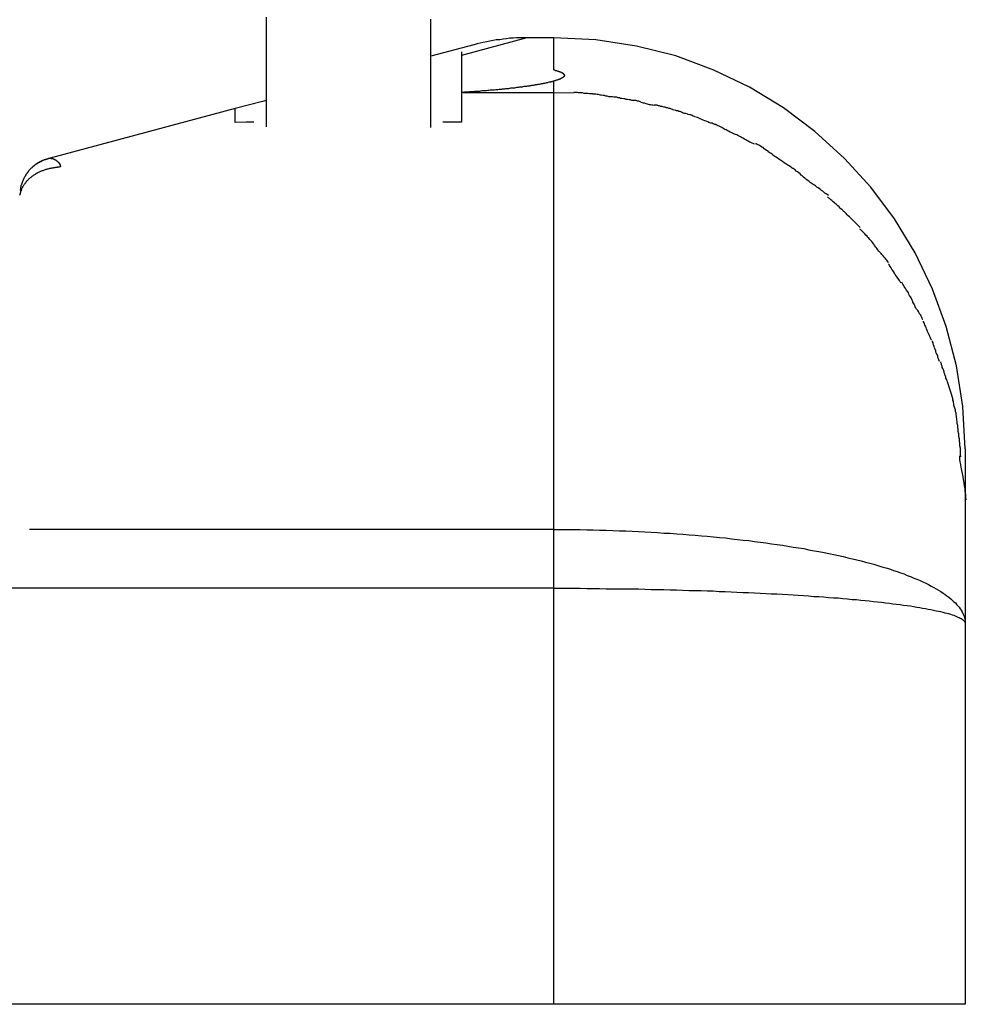
# Model space of a CAD drawing. Extents: x -32.4 to 32.4, y -25.8 to 25.8.
# Drawn here: x 6.8 to 7.2, y -11.7 to -11.2 of the extents above; entities that cross this region are included whole.
import ezdxf

# ---------------------------------------------------------------- set-up
doc = ezdxf.new("R2010")
doc.units = 0
doc.layers.get('0').update_dxf_attribs({"linetype": 'CONTINUOUS'})

msp = doc.modelspace()

# ---------------------------------------------------------------- linework, layer by layer
at = {"color": 0}
for points in [[(6.8845, -11.1947), (6.8845, -11.1969), (6.8845, -11.199), (6.8845, -11.2011), (6.8845, -11.2032), (6.8845, -11.2053), (6.8845, -11.2074), (6.8845, -11.2095), (6.8845, -11.2116), (6.8845, -11.2136), (6.8845, -11.2157), (6.8845, -11.2177), (6.8845, -11.2197), (6.8845, -11.2216), (6.8845, -11.2237), (6.8845, -11.2256), (6.8845, -11.2275), (6.8845, -11.2295), (6.8845, -11.2314), (6.8845, -11.2333), (6.8845, -11.2351), (6.8845, -11.237), (6.8845, -11.2387), (6.8845, -11.2403), (6.8845, -11.2417), (6.8845, -11.2429), (6.8845, -11.2443), (6.8845, -11.246), (6.8845, -11.2481)], [(6.9645, -11.2484), (6.9645, -11.2473), (6.9645, -11.2462), (6.9645, -11.245), (6.9645, -11.2436), (6.9645, -11.2423), (6.9645, -11.2409), (6.9645, -11.2393), (6.9645, -11.2377), (6.9645, -11.2358), (6.9645, -11.234), (6.9645, -11.2321), (6.9645, -11.2302), (6.9645, -11.2283), (6.9645, -11.2264), (6.9645, -11.2244), (6.9645, -11.2225), (6.9645, -11.2205), (6.9645, -11.2185), (6.9645, -11.2165), (6.9645, -11.2145), (6.9645, -11.2124), (6.9645, -11.2104), (6.9645, -11.2083), (6.9645, -11.2062), (6.9645, -11.2041), (6.9645, -11.202), (6.9645, -11.1999), (6.9645, -11.1979), (6.9645, -11.1957)], [(7.0113, -11.2048), (6.9795, -11.2134)], [(7.0113, -11.2048), (7.0113, -11.2048), (7.0095, -11.2048), (7.008, -11.2048), (7.0062, -11.2048), (7.0047, -11.2049), (7.0029, -11.2049), (7.0014, -11.2052), (6.9997, -11.2054), (6.9982, -11.2057), (6.9964, -11.2058), (6.9949, -11.2061), (6.9933, -11.2064), (6.9918, -11.2067), (6.9901, -11.207), (6.9886, -11.2073), (6.9871, -11.2076), (6.9856, -11.2082)], [(7.0113, -11.2048), (7.0113, -11.2048), (7.0095, -11.2048), (7.008, -11.2048), (7.0062, -11.2048), (7.0047, -11.2049), (7.0029, -11.2049), (7.0014, -11.2052), (6.9997, -11.2054), (6.9982, -11.2057), (6.9964, -11.2058), (6.9949, -11.2061), (6.9933, -11.2064), (6.9918, -11.2067), (6.9901, -11.207), (6.9886, -11.2073), (6.9871, -11.2076), (6.9856, -11.2082)], [(7.0245, -11.2048), (7.0113, -11.2048)], [(7.2246, -11.4048), (7.2246, -11.4048), (7.2234, -11.3842), (7.2204, -11.3644), (7.2153, -11.3452), (7.2087, -11.327), (7.2002, -11.3094), (7.1902, -11.2929), (7.1786, -11.2775), (7.1658, -11.2634), (7.1514, -11.2504), (7.1361, -11.2389), (7.1196, -11.2288), (7.1022, -11.2205), (7.0837, -11.2136), (7.0646, -11.2088), (7.0448, -11.2058), (7.0245, -11.2048), (7.0245, -11.2048), (7.0245, -11.2048), (7.0245, -11.2048), (7.0245, -11.2048), (7.0245, -11.2048), (7.0245, -11.2048), (7.0245, -11.2048), (7.0245, -11.2048), (7.0245, -11.2048), (7.0245, -11.2048), (7.0245, -11.2048), (7.0245, -11.2048), (7.0245, -11.2048), (7.0245, -11.2048), (7.0245, -11.2048), (7.0245, -11.2048), (7.0245, -11.2048)], [(7.2246, -11.4048), (7.2246, -11.4048), (7.2234, -11.3842), (7.2204, -11.3644), (7.2153, -11.3452), (7.2087, -11.327), (7.2002, -11.3094), (7.1902, -11.2929), (7.1786, -11.2775), (7.1658, -11.2634), (7.1514, -11.2504), (7.1361, -11.2389), (7.1196, -11.2288), (7.1022, -11.2205), (7.0837, -11.2136), (7.0646, -11.2088), (7.0448, -11.2058), (7.0245, -11.2048), (7.0245, -11.2048), (7.0245, -11.2048), (7.0245, -11.2048), (7.0245, -11.2048), (7.0245, -11.2048), (7.0245, -11.2048), (7.0245, -11.2048), (7.0245, -11.2048), (7.0245, -11.2048), (7.0245, -11.2048), (7.0245, -11.2048), (7.0245, -11.2048), (7.0245, -11.2048), (7.0245, -11.2048), (7.0245, -11.2048), (7.0245, -11.2048), (7.0245, -11.2048)], [(7.0245, -11.2204), (7.0245, -11.2048)], [(6.9855, -11.2082), (6.9645, -11.2137)], [(6.9795, -11.2116), (6.9795, -11.2134)], [(6.9795, -11.2134), (6.9795, -11.2162)], [(6.9795, -11.2162), (6.9795, -11.2314)], [(7.0245, -11.2204), (7.0247, -11.2204), (7.0249, -11.2205), (7.0251, -11.2206), (7.0253, -11.2206), (7.0255, -11.2206), (7.0257, -11.2207), (7.0258, -11.2207), (7.026, -11.2208), (7.0261, -11.2208), (7.0264, -11.2209), (7.0265, -11.2209), (7.0267, -11.2209), (7.0268, -11.221), (7.0269, -11.2211), (7.0271, -11.2212), (7.0272, -11.2212), (7.0274, -11.2213), (7.0275, -11.2213), (7.0276, -11.2213), (7.0278, -11.2214), (7.0278, -11.2215), (7.028, -11.2215), (7.0281, -11.2216), (7.0282, -11.2216), (7.0283, -11.2217), (7.0284, -11.2217), (7.0285, -11.2218), (7.0286, -11.2219), (7.0287, -11.2219), (7.0288, -11.2219), (7.0289, -11.222), (7.0289, -11.222), (7.029, -11.2221), (7.029, -11.2222), (7.0291, -11.2223), (7.0292, -11.2223), (7.0292, -11.2223), (7.0292, -11.2224), (7.0293, -11.2225), (7.0293, -11.2225), (7.0294, -11.2226), (7.0294, -11.2226), (7.0295, -11.2226), (7.0295, -11.2227), (7.0295, -11.2228), (7.0295, -11.2229), (7.0296, -11.2229), (7.0296, -11.223), (7.0296, -11.223), (7.0296, -11.223), (7.0296, -11.2231), (7.0296, -11.2232), (7.0295, -11.2233), (7.0295, -11.2233), (7.0295, -11.2233), (7.0295, -11.2234), (7.0294, -11.2235), (7.0294, -11.2235), (7.0293, -11.2236), (7.0293, -11.2237), (7.0292, -11.2237), (7.0292, -11.2237), (7.0292, -11.2238), (7.0291, -11.2239), (7.029, -11.2239), (7.0289, -11.224), (7.0289, -11.224), (7.0289, -11.224), (7.0288, -11.2241), (7.0287, -11.2242), (7.0285, -11.2242), (7.0285, -11.2243), (7.0284, -11.2244), (7.0283, -11.2244), (7.0282, -11.2244), (7.0281, -11.2245), (7.028, -11.2246), (7.0278, -11.2246), (7.0278, -11.2247), (7.0276, -11.2247), (7.0275, -11.2248), (7.0274, -11.2248), (7.0272, -11.2249), (7.0271, -11.225), (7.0269, -11.225), (7.0268, -11.225), (7.0267, -11.2251), (7.0265, -11.2252), (7.0264, -11.2252), (7.0261, -11.2253), (7.026, -11.2254), (7.0258, -11.2254), (7.0257, -11.2254), (7.0254, -11.2255), (7.0253, -11.2256), (7.0251, -11.2257), (7.0249, -11.2257), (7.0247, -11.2257), (7.0245, -11.2258)], [(7.0245, -11.2258), (7.0243, -11.2259), (7.0241, -11.2259), (7.0238, -11.226), (7.0236, -11.2261), (7.0234, -11.2261), (7.023, -11.2262), (7.0228, -11.2263), (7.0226, -11.2263), (7.0223, -11.2264), (7.022, -11.2264), (7.0217, -11.2265), (7.0214, -11.2266), (7.0212, -11.2266), (7.0209, -11.2267), (7.0206, -11.2268), (7.0203, -11.2268), (7.0199, -11.2269), (7.0196, -11.227), (7.0193, -11.227), (7.019, -11.2271), (7.0187, -11.2271), (7.0183, -11.2272), (7.018, -11.2273), (7.0177, -11.2273), (7.0173, -11.2274), (7.017, -11.2274), (7.0166, -11.2275), (7.0162, -11.2276), (7.0159, -11.2276), (7.0155, -11.2277), (7.0151, -11.2278), (7.0148, -11.2278), (7.0144, -11.2279), (7.014, -11.2279), (7.0136, -11.228), (7.0132, -11.2281), (7.0128, -11.2281), (7.0124, -11.2282), (7.012, -11.2282), (7.0116, -11.2283), (7.0111, -11.2284), (7.0107, -11.2285), (7.0103, -11.2285), (7.0099, -11.2285), (7.0094, -11.2286), (7.009, -11.2287), (7.0086, -11.2287), (7.0081, -11.2288), (7.0076, -11.2288), (7.0072, -11.2289), (7.0067, -11.2289), (7.0062, -11.229), (7.0058, -11.2291), (7.0053, -11.2292), (7.0048, -11.2292), (7.0044, -11.2292), (7.0039, -11.2293), (7.0034, -11.2293), (7.0029, -11.2294), (7.0024, -11.2295), (7.0019, -11.2295), (7.0014, -11.2295), (7.0009, -11.2296), (7.0004, -11.2297), (6.9999, -11.2297), (6.9993, -11.2298), (6.9989, -11.2299), (6.9983, -11.2299), (6.9978, -11.2299), (6.9972, -11.23), (6.9967, -11.23), (6.9962, -11.2301), (6.9956, -11.2302), (6.9951, -11.2302), (6.9945, -11.2302), (6.994, -11.2303), (6.9935, -11.2303), (6.9928, -11.2304), (6.9923, -11.2304), (6.9917, -11.2305), (6.9911, -11.2305), (6.9906, -11.2305), (6.99, -11.2306), (6.9894, -11.2306), (6.9888, -11.2307), (6.9883, -11.2308), (6.9876, -11.2308), (6.987, -11.2309), (6.9865, -11.2309), (6.9859, -11.2309), (6.9852, -11.231), (6.9846, -11.231), (6.984, -11.2311), (6.9834, -11.2311), (6.9828, -11.2312), (6.9821, -11.2312), (6.9815, -11.2312), (6.9809, -11.2312), (6.9803, -11.2313)], [(7.0245, -11.2313), (7.0245, -11.2258)], [(6.9803, -11.2313), (6.9803, -11.2313), (6.9803, -11.2313), (6.9803, -11.2313), (6.9803, -11.2313), (6.9803, -11.2313), (6.9802, -11.2313), (6.9802, -11.2313), (6.9802, -11.2313), (6.9802, -11.2313), (6.9802, -11.2313), (6.9802, -11.2313), (6.9802, -11.2313), (6.9802, -11.2313), (6.9802, -11.2313), (6.9801, -11.2313), (6.9801, -11.2313), (6.9801, -11.2313), (6.9801, -11.2313), (6.9801, -11.2313), (6.9801, -11.2313), (6.9801, -11.2313), (6.9801, -11.2313), (6.9801, -11.2313), (6.9801, -11.2313), (6.9801, -11.2313), (6.9801, -11.2313), (6.9801, -11.2313), (6.9801, -11.2313), (6.9801, -11.2313), (6.9801, -11.2313), (6.9801, -11.2313), (6.9801, -11.2313), (6.9801, -11.2313), (6.9801, -11.2313), (6.98, -11.2313), (6.98, -11.2313), (6.98, -11.2313), (6.98, -11.2313), (6.98, -11.2313), (6.98, -11.2313), (6.98, -11.2313), (6.98, -11.2313), (6.98, -11.2313), (6.98, -11.2313), (6.9799, -11.2313), (6.9799, -11.2313), (6.9799, -11.2313), (6.9799, -11.2313), (6.9799, -11.2313), (6.9799, -11.2313), (6.9799, -11.2313), (6.9799, -11.2313), (6.9799, -11.2313), (6.9799, -11.2313), (6.9798, -11.2313), (6.9798, -11.2313), (6.9798, -11.2313), (6.9798, -11.2313), (6.9798, -11.2313), (6.9798, -11.2313), (6.9798, -11.2313), (6.9798, -11.2313), (6.9798, -11.2313), (6.9798, -11.2313), (6.9797, -11.2313), (6.9797, -11.2313), (6.9797, -11.2313), (6.9797, -11.2313), (6.9797, -11.2313), (6.9797, -11.2313), (6.9797, -11.2313), (6.9797, -11.2313), (6.9797, -11.2313), (6.9797, -11.2313), (6.9797, -11.2313), (6.9797, -11.2313), (6.9797, -11.2313), (6.9797, -11.2313), (6.9797, -11.2313), (6.9797, -11.2313), (6.9797, -11.2313), (6.9797, -11.2313), (6.9797, -11.2313), (6.9796, -11.2313), (6.9796, -11.2313), (6.9796, -11.2313), (6.9796, -11.2313), (6.9796, -11.2313), (6.9796, -11.2313), (6.9796, -11.2313), (6.9796, -11.2313), (6.9796, -11.2313), (6.9796, -11.2313), (6.9795, -11.2313), (6.9795, -11.2313), (6.9795, -11.2314), (6.9795, -11.2314), (6.9795, -11.2314), (6.9795, -11.2314)], [(6.9795, -11.2314), (6.9795, -11.2458)], [(6.9803, -11.2313), (7.0245, -11.2313)], [(7.0245, -11.2313), (7.034, -11.2316)], [(7.0245, -11.444), (7.0245, -11.2313)], [(7.0439, -11.2322), (7.0439, -11.2322), (7.0433, -11.232), (7.0428, -11.232), (7.0422, -11.232), (7.0417, -11.232), (7.041, -11.2318), (7.0404, -11.2318), (7.0398, -11.2318), (7.0392, -11.2318), (7.0383, -11.2315), (7.0377, -11.2315), (7.0371, -11.2315), (7.0365, -11.2315), (7.0359, -11.2314), (7.0353, -11.2314), (7.0347, -11.2314), (7.0342, -11.2314)], [(7.0439, -11.2322), (7.0439, -11.2322), (7.0433, -11.232), (7.0428, -11.232), (7.0422, -11.232), (7.0417, -11.232), (7.041, -11.2318), (7.0404, -11.2318), (7.0398, -11.2318), (7.0392, -11.2318), (7.0383, -11.2315), (7.0377, -11.2315), (7.0371, -11.2315), (7.0365, -11.2315), (7.0359, -11.2314), (7.0353, -11.2314), (7.0347, -11.2314), (7.0342, -11.2314)], [(7.0536, -11.2337), (7.0536, -11.2337), (7.053, -11.2335), (7.0525, -11.2335), (7.0519, -11.2334), (7.0513, -11.2334), (7.0504, -11.2331), (7.0498, -11.2331), (7.049, -11.2329), (7.0484, -11.2329), (7.0475, -11.2326), (7.0469, -11.2326), (7.0461, -11.2323), (7.0455, -11.2323), (7.0448, -11.2321), (7.0442, -11.2321), (7.0436, -11.2321), (7.0432, -11.2321)], [(7.0536, -11.2337), (7.0536, -11.2337), (7.053, -11.2335), (7.0525, -11.2335), (7.0519, -11.2334), (7.0513, -11.2334), (7.0504, -11.2331), (7.0498, -11.2331), (7.049, -11.2329), (7.0484, -11.2329), (7.0475, -11.2326), (7.0469, -11.2326), (7.0461, -11.2323), (7.0455, -11.2323), (7.0448, -11.2321), (7.0442, -11.2321), (7.0436, -11.2321), (7.0432, -11.2321)], [(7.0634, -11.2354), (7.0634, -11.2354), (7.0628, -11.2352), (7.0623, -11.2352), (7.0617, -11.235), (7.0611, -11.235), (7.0602, -11.2347), (7.0596, -11.2347), (7.059, -11.2345), (7.0584, -11.2345), (7.0575, -11.2342), (7.0569, -11.2342), (7.0563, -11.2339), (7.0557, -11.2339), (7.0551, -11.2337), (7.0545, -11.2337), (7.0539, -11.2337), (7.0536, -11.2337)], [(7.0634, -11.2354), (7.0634, -11.2354), (7.0628, -11.2352), (7.0623, -11.2352), (7.0617, -11.235), (7.0611, -11.235), (7.0602, -11.2347), (7.0596, -11.2347), (7.059, -11.2345), (7.0584, -11.2345), (7.0575, -11.2342), (7.0569, -11.2342), (7.0563, -11.2339), (7.0557, -11.2339), (7.0551, -11.2337), (7.0545, -11.2337), (7.0539, -11.2337), (7.0536, -11.2337)], [(6.8827, -11.2357), (6.8694, -11.2392)], [(6.8845, -11.2352), (6.8827, -11.2357)], [(7.0732, -11.2377), (7.0732, -11.2377), (7.0726, -11.2375), (7.0721, -11.2375), (7.0715, -11.2373), (7.0709, -11.2373), (7.07, -11.237), (7.0694, -11.2368), (7.0686, -11.2365), (7.068, -11.2365), (7.0671, -11.2362), (7.0665, -11.2359), (7.0657, -11.2356), (7.0651, -11.2356), (7.0644, -11.2353), (7.0638, -11.2353), (7.0632, -11.2353), (7.0629, -11.2353)], [(7.0732, -11.2377), (7.0732, -11.2377), (7.0726, -11.2375), (7.0721, -11.2375), (7.0715, -11.2373), (7.0709, -11.2373), (7.07, -11.237), (7.0694, -11.2368), (7.0686, -11.2365), (7.068, -11.2365), (7.0671, -11.2362), (7.0665, -11.2359), (7.0657, -11.2356), (7.0651, -11.2356), (7.0644, -11.2353), (7.0638, -11.2353), (7.0632, -11.2353), (7.0629, -11.2353)], [(7.0828, -11.24), (7.0828, -11.24), (7.0822, -11.2397), (7.0817, -11.2395), (7.0811, -11.2392), (7.0806, -11.2392), (7.0798, -11.2389), (7.0792, -11.2388), (7.0786, -11.2385), (7.078, -11.2385), (7.0771, -11.2382), (7.0765, -11.2381), (7.0759, -11.2378), (7.0753, -11.2378), (7.0747, -11.2376), (7.0741, -11.2376), (7.0735, -11.2376), (7.0732, -11.2376)], [(7.0828, -11.24), (7.0828, -11.24), (7.0822, -11.2397), (7.0817, -11.2395), (7.0811, -11.2392), (7.0806, -11.2392), (7.0798, -11.2389), (7.0792, -11.2388), (7.0786, -11.2385), (7.078, -11.2385), (7.0771, -11.2382), (7.0765, -11.2381), (7.0759, -11.2378), (7.0753, -11.2378), (7.0747, -11.2376), (7.0741, -11.2376), (7.0735, -11.2376), (7.0732, -11.2376)], [(6.8694, -11.2392), (6.7794, -11.2633)], [(6.8694, -11.2459), (6.8694, -11.2392)], [(7.0928, -11.2431), (7.0928, -11.2431), (7.0922, -11.2428), (7.0917, -11.2426), (7.0911, -11.2423), (7.0906, -11.2423), (7.0898, -11.242), (7.0892, -11.2418), (7.0886, -11.2415), (7.088, -11.2415), (7.0871, -11.2412), (7.0865, -11.2409), (7.0859, -11.2406), (7.0853, -11.2406), (7.0847, -11.2403), (7.0841, -11.2402), (7.0835, -11.2399), (7.0832, -11.2399)], [(7.0928, -11.2431), (7.0928, -11.2431), (7.0922, -11.2428), (7.0917, -11.2426), (7.0911, -11.2423), (7.0906, -11.2423), (7.0898, -11.242), (7.0892, -11.2418), (7.0886, -11.2415), (7.088, -11.2415), (7.0871, -11.2412), (7.0865, -11.2409), (7.0859, -11.2406), (7.0853, -11.2406), (7.0847, -11.2403), (7.0841, -11.2402), (7.0835, -11.2399), (7.0832, -11.2399)], [(7.1031, -11.2471), (7.1031, -11.2471), (7.1025, -11.2468), (7.102, -11.2466), (7.1014, -11.2463), (7.1008, -11.2462), (7.0999, -11.2459), (7.0993, -11.2456), (7.0985, -11.2453), (7.0979, -11.2451), (7.097, -11.2448), (7.0964, -11.2445), (7.0956, -11.2442), (7.095, -11.2439), (7.0943, -11.2436), (7.0937, -11.2434), (7.0931, -11.2432), (7.0928, -11.2432)], [(7.1031, -11.2471), (7.1031, -11.2471), (7.1025, -11.2468), (7.102, -11.2466), (7.1014, -11.2463), (7.1008, -11.2462), (7.0999, -11.2459), (7.0993, -11.2456), (7.0985, -11.2453), (7.0979, -11.2451), (7.097, -11.2448), (7.0964, -11.2445), (7.0956, -11.2442), (7.095, -11.2439), (7.0943, -11.2436), (7.0937, -11.2434), (7.0931, -11.2432), (7.0928, -11.2432)], [(6.8747, -11.2458), (6.8694, -11.2459)], [(6.8785, -11.2458), (6.8747, -11.2458)], [(6.9795, -11.2458), (6.9704, -11.2458)], [(7.1124, -11.2517), (7.1124, -11.2517), (7.1118, -11.2514), (7.1113, -11.2512), (7.1107, -11.2509), (7.1102, -11.2507), (7.1094, -11.2502), (7.1088, -11.2499), (7.1082, -11.2496), (7.1076, -11.2493), (7.1067, -11.2487), (7.1061, -11.2484), (7.1055, -11.2481), (7.1049, -11.2478), (7.1043, -11.2475), (7.1037, -11.2472), (7.1032, -11.2469), (7.1029, -11.2469)], [(7.1124, -11.2517), (7.1124, -11.2517), (7.1118, -11.2514), (7.1113, -11.2512), (7.1107, -11.2509), (7.1102, -11.2507), (7.1094, -11.2502), (7.1088, -11.2499), (7.1082, -11.2496), (7.1076, -11.2493), (7.1067, -11.2487), (7.1061, -11.2484), (7.1055, -11.2481), (7.1049, -11.2478), (7.1043, -11.2475), (7.1037, -11.2472), (7.1032, -11.2469), (7.1029, -11.2469)], [(7.122, -11.2565), (7.122, -11.2565), (7.1214, -11.2562), (7.1209, -11.256), (7.1203, -11.2557), (7.1198, -11.2555), (7.119, -11.255), (7.1184, -11.2547), (7.1178, -11.2544), (7.1172, -11.2541), (7.1164, -11.2535), (7.1158, -11.2532), (7.1152, -11.2529), (7.1146, -11.2526), (7.114, -11.2523), (7.1134, -11.252), (7.1128, -11.2518), (7.1125, -11.2518)], [(7.122, -11.2565), (7.122, -11.2565), (7.1214, -11.2562), (7.1209, -11.256), (7.1203, -11.2557), (7.1198, -11.2555), (7.119, -11.255), (7.1184, -11.2547), (7.1178, -11.2544), (7.1172, -11.2541), (7.1164, -11.2535), (7.1158, -11.2532), (7.1152, -11.2529), (7.1146, -11.2526), (7.114, -11.2523), (7.1134, -11.252), (7.1128, -11.2518), (7.1125, -11.2518)], [(7.1312, -11.2619), (7.1312, -11.2619), (7.1306, -11.2614), (7.1301, -11.2611), (7.1295, -11.2607), (7.1291, -11.2604), (7.1285, -11.2598), (7.1279, -11.2595), (7.1273, -11.2591), (7.1268, -11.2588), (7.1262, -11.2582), (7.1256, -11.2579), (7.125, -11.2575), (7.1245, -11.2572), (7.1239, -11.2569), (7.1234, -11.2566), (7.1228, -11.2563), (7.1225, -11.2563)], [(7.1312, -11.2619), (7.1312, -11.2619), (7.1306, -11.2614), (7.1301, -11.2611), (7.1295, -11.2607), (7.1291, -11.2604), (7.1285, -11.2598), (7.1279, -11.2595), (7.1273, -11.2591), (7.1268, -11.2588), (7.1262, -11.2582), (7.1256, -11.2579), (7.125, -11.2575), (7.1245, -11.2572), (7.1239, -11.2569), (7.1234, -11.2566), (7.1228, -11.2563), (7.1225, -11.2563)], [(7.1406, -11.2683), (7.1406, -11.2683), (7.14, -11.2678), (7.1395, -11.2675), (7.1389, -11.2671), (7.1384, -11.2668), (7.1376, -11.2662), (7.137, -11.2659), (7.1364, -11.2654), (7.1358, -11.2651), (7.135, -11.2645), (7.1344, -11.2642), (7.1338, -11.2636), (7.1332, -11.2633), (7.1326, -11.2628), (7.132, -11.2625), (7.1315, -11.2622), (7.1312, -11.262)], [(7.1406, -11.2683), (7.1406, -11.2683), (7.14, -11.2678), (7.1395, -11.2675), (7.1389, -11.2671), (7.1384, -11.2668), (7.1376, -11.2662), (7.137, -11.2659), (7.1364, -11.2654), (7.1358, -11.2651), (7.135, -11.2645), (7.1344, -11.2642), (7.1338, -11.2636), (7.1332, -11.2633), (7.1326, -11.2628), (7.132, -11.2625), (7.1315, -11.2622), (7.1312, -11.262)], [(6.7844, -11.2676), (6.7842, -11.2676), (6.784, -11.2676), (6.7838, -11.2677), (6.7835, -11.2677), (6.7833, -11.2677), (6.783, -11.2677), (6.7828, -11.2678), (6.7824, -11.2678), (6.7822, -11.2679), (6.7819, -11.2679), (6.7816, -11.268), (6.7814, -11.268), (6.781, -11.268), (6.7807, -11.2681), (6.7804, -11.2681), (6.78, -11.2682), (6.7797, -11.2683), (6.7793, -11.2684), (6.779, -11.2684), (6.7787, -11.2685), (6.7783, -11.2686), (6.7779, -11.2687), (6.7776, -11.2688), (6.7773, -11.2689), (6.7769, -11.269), (6.7765, -11.2691), (6.7762, -11.2693), (6.7758, -11.2694), (6.7754, -11.2695), (6.775, -11.2697), (6.7747, -11.2698), (6.7743, -11.27), (6.774, -11.2701), (6.7736, -11.2703), (6.7733, -11.2705), (6.7729, -11.2707), (6.7726, -11.2708), (6.7723, -11.2711), (6.772, -11.2712), (6.7717, -11.2714), (6.7714, -11.2716), (6.7711, -11.2718), (6.7707, -11.2721), (6.7704, -11.2723), (6.7701, -11.2725), (6.7699, -11.2727), (6.7696, -11.2729), (6.7694, -11.2732), (6.769, -11.2734), (6.7688, -11.2737), (6.7686, -11.2739), (6.7683, -11.2742), (6.7681, -11.2744), (6.7679, -11.2746), (6.7676, -11.2749), (6.7675, -11.2752), (6.7673, -11.2754), (6.7671, -11.2756), (6.7669, -11.2759), (6.7667, -11.2762), (6.7666, -11.2764), (6.7664, -11.2766), (6.7663, -11.2769), (6.7661, -11.2771), (6.7659, -11.2773), (6.7659, -11.2776), (6.7657, -11.2778), (6.7656, -11.278), (6.7655, -11.2783), (6.7654, -11.2785), (6.7653, -11.2787), (6.7652, -11.279), (6.7652, -11.2792), (6.7651, -11.2794), (6.765, -11.2796), (6.7649, -11.2798), (6.7649, -11.28), (6.7648, -11.2802), (6.7648, -11.2804), (6.7647, -11.2806), (6.7647, -11.2807), (6.7646, -11.2809), (6.7646, -11.2811), (6.7645, -11.2813)], [(6.7794, -11.2633), (6.7793, -11.2634), (6.7793, -11.2634), (6.7792, -11.2634), (6.779, -11.2635), (6.779, -11.2635), (6.7789, -11.2635), (6.7787, -11.2635), (6.7786, -11.2635), (6.7785, -11.2635), (6.7784, -11.2636), (6.7783, -11.2636), (6.7781, -11.2637), (6.778, -11.2637), (6.7779, -11.2638), (6.7777, -11.2638), (6.7776, -11.2639), (6.7774, -11.2639), (6.7773, -11.2639), (6.7771, -11.264), (6.7769, -11.2641), (6.7768, -11.2641), (6.7766, -11.2642), (6.7764, -11.2642), (6.7762, -11.2643), (6.7761, -11.2644), (6.7759, -11.2644), (6.7757, -11.2645), (6.7755, -11.2646), (6.7753, -11.2646), (6.7752, -11.2647), (6.775, -11.2648), (6.7748, -11.2649), (6.7746, -11.265), (6.7744, -11.2651), (6.7742, -11.2652), (6.7741, -11.2653), (6.7738, -11.2654), (6.7737, -11.2655), (6.7735, -11.2656), (6.7733, -11.2657), (6.7731, -11.2658), (6.7729, -11.2659), (6.7728, -11.266), (6.7726, -11.2662), (6.7724, -11.2663), (6.7722, -11.2664), (6.7721, -11.2666), (6.7719, -11.2667), (6.7717, -11.2668), (6.7715, -11.267), (6.7714, -11.2671), (6.7712, -11.2673), (6.7711, -11.2673), (6.7708, -11.2675), (6.7707, -11.2677), (6.7705, -11.2678), (6.7704, -11.268), (6.7702, -11.2681), (6.77, -11.2683), (6.7699, -11.2684), (6.7697, -11.2686), (6.7696, -11.2687), (6.7695, -11.2689), (6.7694, -11.269), (6.7692, -11.2692), (6.769, -11.2694), (6.7689, -11.2696), (6.7687, -11.2697), (6.7687, -11.2699), (6.7685, -11.2701), (6.7683, -11.2703), (6.7683, -11.2704), (6.7681, -11.2706), (6.768, -11.2708), (6.7679, -11.271), (6.7677, -11.2711), (6.7676, -11.2713), (6.7675, -11.2715), (6.7674, -11.2717), (6.7673, -11.2719), (6.7672, -11.2721), (6.7671, -11.2722), (6.7669, -11.2725), (6.7669, -11.2726), (6.7668, -11.2728), (6.7666, -11.273), (6.7666, -11.2732), (6.7665, -11.2734), (6.7664, -11.2736), (6.7663, -11.2738), (6.7662, -11.274), (6.7661, -11.2742), (6.766, -11.2744), (6.7659, -11.2746), (6.7659, -11.2748), (6.7658, -11.275), (6.7657, -11.2752), (6.7656, -11.2756)], [(6.7742, -11.2653), (6.7742, -11.2653), (6.7741, -11.2653), (6.7741, -11.2654), (6.774, -11.2654), (6.7739, -11.2654), (6.7739, -11.2655), (6.7738, -11.2655), (6.7738, -11.2655), (6.7738, -11.2656), (6.7737, -11.2656), (6.7736, -11.2656), (6.7736, -11.2656), (6.7735, -11.2656), (6.7735, -11.2656), (6.7735, -11.2657), (6.7734, -11.2657), (6.7734, -11.2658), (6.7733, -11.2658), (6.7732, -11.2658), (6.7732, -11.2659), (6.7731, -11.2659), (6.7731, -11.2659), (6.7731, -11.2659), (6.773, -11.2659), (6.773, -11.266), (6.7729, -11.266), (6.7728, -11.266), (6.7728, -11.2661), (6.7728, -11.2661), (6.7728, -11.2661), (6.7727, -11.2662), (6.7726, -11.2662), (6.7726, -11.2663), (6.7725, -11.2663), (6.7725, -11.2663), (6.7724, -11.2663), (6.7724, -11.2663), (6.7724, -11.2664), (6.7723, -11.2664), (6.7723, -11.2665), (6.7722, -11.2665), (6.7721, -11.2665), (6.7721, -11.2666), (6.7721, -11.2666), (6.772, -11.2666), (6.772, -11.2666), (6.7719, -11.2667), (6.7719, -11.2667), (6.7718, -11.2667), (6.7718, -11.2668), (6.7718, -11.2668), (6.7717, -11.2669), (6.7717, -11.2669), (6.7716, -11.267), (6.7716, -11.267), (6.7715, -11.267), (6.7714, -11.267), (6.7714, -11.267), (6.7714, -11.2671), (6.7714, -11.2671), (6.7713, -11.2672), (6.7713, -11.2672), (6.7712, -11.2673), (6.7711, -11.2673), (6.7711, -11.2673), (6.7711, -11.2673), (6.7711, -11.2674), (6.771, -11.2674), (6.771, -11.2675), (6.7709, -11.2675), (6.7708, -11.2675), (6.7708, -11.2676), (6.7707, -11.2676), (6.7707, -11.2677), (6.7707, -11.2677), (6.7707, -11.2677), (6.7706, -11.2678), (6.7705, -11.2679)], [(6.7742, -11.2653), (6.7742, -11.2653), (6.7742, -11.2653), (6.7742, -11.2653), (6.7742, -11.2653), (6.7742, -11.2653), (6.7743, -11.2653), (6.7743, -11.2653), (6.7743, -11.2653), (6.7743, -11.2652), (6.7744, -11.2652), (6.7744, -11.2652), (6.7744, -11.2652), (6.7744, -11.2652), (6.7744, -11.2652), (6.7745, -11.2651), (6.7745, -11.2651), (6.7745, -11.2651), (6.7745, -11.2651), (6.7745, -11.2651), (6.7745, -11.2651), (6.7745, -11.2651), (6.7745, -11.265), (6.7746, -11.265), (6.7746, -11.265), (6.7746, -11.265), (6.7747, -11.265), (6.7747, -11.265), (6.7747, -11.2649), (6.7747, -11.2649), (6.7748, -11.2649), (6.7748, -11.2649), (6.7748, -11.2649), (6.7749, -11.2649), (6.7749, -11.2649), (6.7749, -11.2649), (6.7749, -11.2649), (6.7749, -11.2649), (6.7749, -11.2649), (6.7749, -11.2649), (6.775, -11.2649), (6.775, -11.2648), (6.775, -11.2648), (6.7751, -11.2648), (6.7751, -11.2648), (6.7751, -11.2648), (6.7752, -11.2648), (6.7752, -11.2647), (6.7752, -11.2647), (6.7752, -11.2647), (6.7752, -11.2647), (6.7753, -11.2647), (6.7753, -11.2647), (6.7753, -11.2646), (6.7754, -11.2646), (6.7754, -11.2646), (6.7754, -11.2646), (6.7755, -11.2646), (6.7755, -11.2646)], [(6.7794, -11.2633), (6.7794, -11.2633), (6.7794, -11.2633), (6.7795, -11.2633), (6.7795, -11.2633), (6.7795, -11.2633), (6.7795, -11.2633), (6.7795, -11.2633), (6.7795, -11.2633), (6.7796, -11.2633), (6.7796, -11.2633), (6.7796, -11.2633), (6.7796, -11.2633), (6.7797, -11.2633), (6.7797, -11.2633), (6.7797, -11.2633), (6.7797, -11.2633), (6.7798, -11.2633), (6.7798, -11.2634), (6.7799, -11.2634), (6.7799, -11.2634), (6.78, -11.2634), (6.78, -11.2634), (6.78, -11.2634), (6.7801, -11.2634), (6.7801, -11.2634), (6.7802, -11.2634), (6.7803, -11.2635), (6.7804, -11.2635), (6.7804, -11.2635), (6.7804, -11.2635), (6.7805, -11.2635), (6.7806, -11.2635), (6.7807, -11.2635), (6.7807, -11.2635), (6.7807, -11.2635), (6.7808, -11.2636), (6.7809, -11.2636), (6.781, -11.2637), (6.781, -11.2637), (6.7811, -11.2637), (6.7812, -11.2638), (6.7813, -11.2638), (6.7814, -11.2639), (6.7814, -11.2639), (6.7815, -11.2639), (6.7816, -11.2639), (6.7817, -11.264), (6.7818, -11.2641), (6.7819, -11.2641), (6.782, -11.2642), (6.7821, -11.2642), (6.7821, -11.2642), (6.7822, -11.2643), (6.7823, -11.2644), (6.7824, -11.2644), (6.7824, -11.2645), (6.7825, -11.2646), (6.7826, -11.2646), (6.7827, -11.2646), (6.7828, -11.2647), (6.7828, -11.2648), (6.7829, -11.2649), (6.783, -11.2649), (6.7831, -11.265), (6.7831, -11.2651), (6.7832, -11.2652), (6.7833, -11.2652), (6.7834, -11.2653), (6.7834, -11.2653), (6.7834, -11.2654), (6.7835, -11.2655), (6.7836, -11.2656), (6.7837, -11.2656), (6.7837, -11.2657), (6.7838, -11.2658), (6.7838, -11.2659), (6.7839, -11.2659), (6.7839, -11.266), (6.784, -11.2661), (6.784, -11.2662), (6.7841, -11.2663), (6.7841, -11.2663), (6.7841, -11.2664), (6.7841, -11.2665), (6.7842, -11.2666), (6.7842, -11.2666), (6.7843, -11.2667), (6.7843, -11.2668), (6.7843, -11.2669), (6.7844, -11.267), (6.7844, -11.267), (6.7844, -11.2671), (6.7844, -11.2671), (6.7844, -11.2672), (6.7844, -11.2673), (6.7844, -11.2673), (6.7844, -11.2674), (6.7844, -11.2675), (6.7844, -11.2676)], [(7.1492, -11.2752), (7.1492, -11.2752), (7.1486, -11.2747), (7.1481, -11.2744), (7.1475, -11.2739), (7.1471, -11.2736), (7.1465, -11.273), (7.1459, -11.2725), (7.1453, -11.2719), (7.1448, -11.2716), (7.1442, -11.271), (7.1436, -11.2705), (7.143, -11.2699), (7.1424, -11.2696), (7.1418, -11.269), (7.1413, -11.2687), (7.1408, -11.2684), (7.1405, -11.2681)], [(7.1492, -11.2752), (7.1492, -11.2752), (7.1486, -11.2747), (7.1481, -11.2744), (7.1475, -11.2739), (7.1471, -11.2736), (7.1465, -11.273), (7.1459, -11.2725), (7.1453, -11.2719), (7.1448, -11.2716), (7.1442, -11.271), (7.1436, -11.2705), (7.143, -11.2699), (7.1424, -11.2696), (7.1418, -11.269), (7.1413, -11.2687), (7.1408, -11.2684), (7.1405, -11.2681)], [(6.7651, -11.2773), (6.7651, -11.2772), (6.7652, -11.2772), (6.7652, -11.2772), (6.7652, -11.2772), (6.7652, -11.2771), (6.7652, -11.2771), (6.7652, -11.2771), (6.7652, -11.2771), (6.7652, -11.2771), (6.7652, -11.277), (6.7652, -11.277), (6.7652, -11.277), (6.7652, -11.277), (6.7652, -11.2769), (6.7652, -11.2769), (6.7652, -11.2769), (6.7652, -11.2769), (6.7652, -11.2769), (6.7652, -11.2769), (6.7652, -11.2769), (6.7652, -11.2768), (6.7652, -11.2768), (6.7652, -11.2768), (6.7652, -11.2767), (6.7652, -11.2767), (6.7652, -11.2767), (6.7652, -11.2766), (6.7652, -11.2766), (6.7652, -11.2766), (6.7653, -11.2766), (6.7653, -11.2766), (6.7653, -11.2765), (6.7653, -11.2765), (6.7653, -11.2764), (6.7653, -11.2764), (6.7653, -11.2764), (6.7654, -11.2763), (6.7654, -11.2763)], [(6.7656, -11.2756), (6.7656, -11.2756), (6.7656, -11.2756), (6.7656, -11.2756), (6.7656, -11.2756), (6.7656, -11.2757), (6.7656, -11.2757), (6.7656, -11.2757), (6.7656, -11.2757), (6.7656, -11.2757), (6.7656, -11.2758), (6.7656, -11.2758), (6.7656, -11.2758), (6.7656, -11.2758), (6.7656, -11.2758), (6.7655, -11.2759), (6.7655, -11.2759), (6.7655, -11.2759), (6.7655, -11.2759), (6.7655, -11.2759), (6.7655, -11.2759), (6.7655, -11.2759), (6.7655, -11.2759), (6.7655, -11.2759), (6.7655, -11.2759), (6.7655, -11.276), (6.7655, -11.276), (6.7655, -11.276), (6.7655, -11.276), (6.7655, -11.276), (6.7654, -11.2761), (6.7654, -11.2761), (6.7654, -11.2761), (6.7654, -11.2761), (6.7654, -11.2761), (6.7654, -11.2761), (6.7654, -11.2762), (6.7654, -11.2762), (6.7654, -11.2763)], [(7.158, -11.2815), (7.158, -11.2815), (7.1574, -11.281), (7.1569, -11.2807), (7.1563, -11.2803), (7.1559, -11.28), (7.1553, -11.2794), (7.1547, -11.2791), (7.1541, -11.2786), (7.1536, -11.2783), (7.153, -11.2777), (7.1524, -11.2774), (7.1518, -11.2768), (7.1512, -11.2765), (7.1506, -11.2761), (7.1501, -11.2758), (7.1496, -11.2755), (7.1493, -11.2752)], [(7.158, -11.2815), (7.158, -11.2815), (7.1574, -11.281), (7.1569, -11.2807), (7.1563, -11.2803), (7.1559, -11.28), (7.1553, -11.2794), (7.1547, -11.2791), (7.1541, -11.2786), (7.1536, -11.2783), (7.153, -11.2777), (7.1524, -11.2774), (7.1518, -11.2768), (7.1512, -11.2765), (7.1506, -11.2761), (7.1501, -11.2758), (7.1496, -11.2755), (7.1493, -11.2752)], [(6.7651, -11.2773), (6.7651, -11.2773), (6.7651, -11.2773), (6.7651, -11.2773), (6.7651, -11.2774), (6.7651, -11.2775), (6.7651, -11.2775), (6.765, -11.2776), (6.765, -11.2776), (6.765, -11.2776), (6.765, -11.2777), (6.765, -11.2777), (6.765, -11.2778), (6.7649, -11.2778), (6.7649, -11.2779), (6.7649, -11.2779), (6.7649, -11.278), (6.7649, -11.278), (6.7649, -11.278), (6.7649, -11.2781), (6.7649, -11.2781), (6.7649, -11.2782), (6.7649, -11.2782), (6.7649, -11.2783), (6.7649, -11.2783), (6.7649, -11.2783), (6.7649, -11.2784), (6.7649, -11.2784), (6.7649, -11.2785), (6.7649, -11.2785), (6.7648, -11.2786), (6.7648, -11.2787), (6.7648, -11.2787), (6.7648, -11.2787), (6.7648, -11.2787), (6.7648, -11.2788), (6.7648, -11.2788), (6.7648, -11.2789), (6.7647, -11.279)], [(7.1655, -11.2892), (7.1655, -11.2892), (7.165, -11.2887), (7.1647, -11.2884), (7.1641, -11.2879), (7.1638, -11.2876), (7.1632, -11.287), (7.1626, -11.2865), (7.162, -11.2859), (7.1615, -11.2856), (7.1609, -11.285), (7.1603, -11.2845), (7.1597, -11.2839), (7.1592, -11.2836), (7.1586, -11.283), (7.1582, -11.2827), (7.1579, -11.2824), (7.1576, -11.2821)], [(7.1655, -11.2892), (7.1655, -11.2892), (7.165, -11.2887), (7.1647, -11.2884), (7.1641, -11.2879), (7.1638, -11.2876), (7.1632, -11.287), (7.1626, -11.2865), (7.162, -11.2859), (7.1615, -11.2856), (7.1609, -11.285), (7.1603, -11.2845), (7.1597, -11.2839), (7.1592, -11.2836), (7.1586, -11.283), (7.1582, -11.2827), (7.1579, -11.2824), (7.1576, -11.2821)], [(7.1735, -11.2971), (7.1735, -11.2971), (7.173, -11.2966), (7.1727, -11.2963), (7.1721, -11.2957), (7.1718, -11.2954), (7.1712, -11.2948), (7.1706, -11.2942), (7.17, -11.2936), (7.1695, -11.2931), (7.1689, -11.2925), (7.1683, -11.2919), (7.1677, -11.2913), (7.1672, -11.2908), (7.1666, -11.2902), (7.1662, -11.2898), (7.1659, -11.2895), (7.1657, -11.2893)], [(7.1735, -11.2971), (7.1735, -11.2971), (7.173, -11.2966), (7.1727, -11.2963), (7.1721, -11.2957), (7.1718, -11.2954), (7.1712, -11.2948), (7.1706, -11.2942), (7.17, -11.2936), (7.1695, -11.2931), (7.1689, -11.2925), (7.1683, -11.2919), (7.1677, -11.2913), (7.1672, -11.2908), (7.1666, -11.2902), (7.1662, -11.2898), (7.1659, -11.2895), (7.1657, -11.2893)], [(7.1804, -11.3056), (7.1804, -11.3056), (7.1799, -11.305), (7.1796, -11.3045), (7.1791, -11.3039), (7.1788, -11.3035), (7.1782, -11.3029), (7.1777, -11.3023), (7.1771, -11.3017), (7.1768, -11.3013), (7.1762, -11.3007), (7.1757, -11.3001), (7.1751, -11.2995), (7.1748, -11.2992), (7.1742, -11.2986), (7.1739, -11.2983), (7.1736, -11.298), (7.1733, -11.2978)], [(7.1804, -11.3056), (7.1804, -11.3056), (7.1799, -11.305), (7.1796, -11.3045), (7.1791, -11.3039), (7.1788, -11.3035), (7.1782, -11.3029), (7.1777, -11.3023), (7.1771, -11.3017), (7.1768, -11.3013), (7.1762, -11.3007), (7.1757, -11.3001), (7.1751, -11.2995), (7.1748, -11.2992), (7.1742, -11.2986), (7.1739, -11.2983), (7.1736, -11.298), (7.1733, -11.2978)], [(7.1873, -11.3141), (7.1873, -11.3141), (7.1868, -11.3135), (7.1865, -11.313), (7.186, -11.3124), (7.1857, -11.312), (7.1851, -11.3114), (7.1846, -11.3108), (7.184, -11.3102), (7.1837, -11.3097), (7.1831, -11.3091), (7.1826, -11.3085), (7.182, -11.3079), (7.1817, -11.3074), (7.1812, -11.3068), (7.1809, -11.3064), (7.1806, -11.3059), (7.1804, -11.3056)], [(7.1873, -11.3141), (7.1873, -11.3141), (7.1868, -11.3135), (7.1865, -11.313), (7.186, -11.3124), (7.1857, -11.312), (7.1851, -11.3114), (7.1846, -11.3108), (7.184, -11.3102), (7.1837, -11.3097), (7.1831, -11.3091), (7.1826, -11.3085), (7.182, -11.3079), (7.1817, -11.3074), (7.1812, -11.3068), (7.1809, -11.3064), (7.1806, -11.3059), (7.1804, -11.3056)], [(7.1934, -11.324), (7.1934, -11.324), (7.1929, -11.3234), (7.1926, -11.3229), (7.1922, -11.3223), (7.1919, -11.3218), (7.1913, -11.3211), (7.191, -11.3205), (7.1905, -11.3199), (7.1902, -11.3193), (7.1896, -11.3185), (7.1893, -11.3179), (7.1888, -11.3173), (7.1885, -11.3167), (7.1881, -11.3161), (7.1878, -11.3156), (7.1875, -11.3151), (7.1873, -11.3148)], [(7.1934, -11.324), (7.1934, -11.324), (7.1929, -11.3234), (7.1926, -11.3229), (7.1922, -11.3223), (7.1919, -11.3218), (7.1913, -11.3211), (7.191, -11.3205), (7.1905, -11.3199), (7.1902, -11.3193), (7.1896, -11.3185), (7.1893, -11.3179), (7.1888, -11.3173), (7.1885, -11.3167), (7.1881, -11.3161), (7.1878, -11.3156), (7.1875, -11.3151), (7.1873, -11.3148)], [(7.1991, -11.333), (7.1991, -11.333), (7.1988, -11.3324), (7.1986, -11.3319), (7.1983, -11.3313), (7.198, -11.3308), (7.1975, -11.3301), (7.1972, -11.3295), (7.1969, -11.3289), (7.1966, -11.3283), (7.196, -11.3275), (7.1957, -11.3269), (7.1952, -11.3263), (7.1949, -11.3257), (7.1945, -11.3251), (7.1942, -11.3246), (7.1939, -11.324), (7.1937, -11.3237)], [(7.1991, -11.333), (7.1991, -11.333), (7.1988, -11.3324), (7.1986, -11.3319), (7.1983, -11.3313), (7.198, -11.3308), (7.1975, -11.3301), (7.1972, -11.3295), (7.1969, -11.3289), (7.1966, -11.3283), (7.196, -11.3275), (7.1957, -11.3269), (7.1952, -11.3263), (7.1949, -11.3257), (7.1945, -11.3251), (7.1942, -11.3246), (7.1939, -11.324), (7.1937, -11.3237)], [(7.204, -11.342), (7.204, -11.342), (7.2037, -11.3414), (7.2034, -11.3408), (7.2031, -11.3402), (7.2029, -11.3397), (7.2024, -11.3391), (7.2021, -11.3385), (7.2018, -11.3379), (7.2015, -11.3374), (7.2009, -11.3368), (7.2006, -11.3362), (7.2003, -11.3356), (7.2, -11.335), (7.1997, -11.3344), (7.1994, -11.3339), (7.1991, -11.3333), (7.1991, -11.333)], [(7.204, -11.342), (7.204, -11.342), (7.2037, -11.3414), (7.2034, -11.3408), (7.2031, -11.3402), (7.2029, -11.3397), (7.2024, -11.3391), (7.2021, -11.3385), (7.2018, -11.3379), (7.2015, -11.3374), (7.2009, -11.3368), (7.2006, -11.3362), (7.2003, -11.3356), (7.2, -11.335), (7.1997, -11.3344), (7.1994, -11.3339), (7.1991, -11.3333), (7.1991, -11.333)], [(7.2081, -11.3518), (7.2081, -11.3518), (7.2078, -11.3512), (7.2076, -11.3507), (7.2073, -11.3501), (7.2072, -11.3496), (7.2069, -11.3489), (7.2066, -11.3483), (7.2063, -11.3477), (7.2061, -11.3471), (7.2058, -11.3463), (7.2055, -11.3457), (7.2052, -11.3451), (7.205, -11.3445), (7.2047, -11.3439), (7.2046, -11.3434), (7.2043, -11.3429), (7.2043, -11.3426)], [(7.2081, -11.3518), (7.2081, -11.3518), (7.2078, -11.3512), (7.2076, -11.3507), (7.2073, -11.3501), (7.2072, -11.3496), (7.2069, -11.3489), (7.2066, -11.3483), (7.2063, -11.3477), (7.2061, -11.3471), (7.2058, -11.3463), (7.2055, -11.3457), (7.2052, -11.3451), (7.205, -11.3445), (7.2047, -11.3439), (7.2046, -11.3434), (7.2043, -11.3429), (7.2043, -11.3426)], [(7.2121, -11.3622), (7.2121, -11.3622), (7.2118, -11.3615), (7.2116, -11.3609), (7.2113, -11.3603), (7.2112, -11.3597), (7.2109, -11.3589), (7.2106, -11.3583), (7.2103, -11.3577), (7.2103, -11.3571), (7.21, -11.3562), (7.2097, -11.3556), (7.2094, -11.355), (7.2093, -11.3544), (7.209, -11.3538), (7.2089, -11.3532), (7.2087, -11.3526), (7.2087, -11.3522)], [(7.2121, -11.3622), (7.2121, -11.3622), (7.2118, -11.3615), (7.2116, -11.3609), (7.2113, -11.3603), (7.2112, -11.3597), (7.2109, -11.3589), (7.2106, -11.3583), (7.2103, -11.3577), (7.2103, -11.3571), (7.21, -11.3562), (7.2097, -11.3556), (7.2094, -11.355), (7.2093, -11.3544), (7.209, -11.3538), (7.2089, -11.3532), (7.2087, -11.3526), (7.2087, -11.3522)], [(7.2159, -11.372), (7.2159, -11.372), (7.2156, -11.3714), (7.2154, -11.3709), (7.2151, -11.3703), (7.2151, -11.3698), (7.2148, -11.369), (7.2146, -11.3684), (7.2143, -11.3678), (7.2143, -11.3672), (7.214, -11.3663), (7.2137, -11.3657), (7.2134, -11.3651), (7.2134, -11.3645), (7.2131, -11.3639), (7.213, -11.3633), (7.2127, -11.3627), (7.2127, -11.3624)], [(7.2159, -11.372), (7.2159, -11.372), (7.2156, -11.3714), (7.2154, -11.3709), (7.2151, -11.3703), (7.2151, -11.3698), (7.2148, -11.369), (7.2146, -11.3684), (7.2143, -11.3678), (7.2143, -11.3672), (7.214, -11.3663), (7.2137, -11.3657), (7.2134, -11.3651), (7.2134, -11.3645), (7.2131, -11.3639), (7.213, -11.3633), (7.2127, -11.3627), (7.2127, -11.3624)], [(7.2158, -11.3719), (7.2185, -11.3806)], [(7.2207, -11.3915), (7.2207, -11.3915), (7.2205, -11.3908), (7.2205, -11.3902), (7.2204, -11.3895), (7.2204, -11.3889), (7.2201, -11.388), (7.2201, -11.3874), (7.2198, -11.3865), (7.2198, -11.3859), (7.2195, -11.385), (7.2194, -11.3844), (7.2191, -11.3835), (7.2191, -11.3829), (7.2188, -11.3822), (7.2188, -11.3816), (7.2186, -11.381), (7.2186, -11.3806)], [(7.2207, -11.3915), (7.2207, -11.3915), (7.2205, -11.3908), (7.2205, -11.3902), (7.2204, -11.3895), (7.2204, -11.3889), (7.2201, -11.388), (7.2201, -11.3874), (7.2198, -11.3865), (7.2198, -11.3859), (7.2195, -11.385), (7.2194, -11.3844), (7.2191, -11.3835), (7.2191, -11.3829), (7.2188, -11.3822), (7.2188, -11.3816), (7.2186, -11.381), (7.2186, -11.3806)], [(7.2225, -11.4086), (7.2225, -11.4086), (7.2223, -11.4074), (7.2223, -11.4065), (7.2222, -11.4053), (7.2222, -11.4044), (7.2219, -11.4032), (7.2219, -11.402), (7.2218, -11.4008), (7.2218, -11.3999), (7.2215, -11.3987), (7.2215, -11.3975), (7.2212, -11.3963), (7.2212, -11.3954), (7.2209, -11.3942), (7.2209, -11.3933), (7.2207, -11.3924), (7.2207, -11.3915)], [(7.2225, -11.4086), (7.2225, -11.4086), (7.2223, -11.4074), (7.2223, -11.4065), (7.2222, -11.4053), (7.2222, -11.4044), (7.2219, -11.4032), (7.2219, -11.402), (7.2218, -11.4008), (7.2218, -11.3999), (7.2215, -11.3987), (7.2215, -11.3975), (7.2212, -11.3963), (7.2212, -11.3954), (7.2209, -11.3942), (7.2209, -11.3933), (7.2207, -11.3924), (7.2207, -11.3915)], [(7.2246, -11.4048), (7.2246, -11.4304)], [(7.2251, -11.4296), (7.2251, -11.4296), (7.2249, -11.4282), (7.2249, -11.427), (7.2246, -11.4255), (7.2246, -11.4242), (7.2243, -11.4227), (7.224, -11.4212), (7.2237, -11.4197), (7.2235, -11.4182), (7.2232, -11.4167), (7.2229, -11.4152), (7.2226, -11.4137), (7.2224, -11.4124), (7.2221, -11.4111), (7.222, -11.4099), (7.222, -11.4089), (7.222, -11.4081)], [(7.2251, -11.4296), (7.2251, -11.4296), (7.2249, -11.4282), (7.2249, -11.427), (7.2246, -11.4255), (7.2246, -11.4242), (7.2243, -11.4227), (7.224, -11.4212), (7.2237, -11.4197), (7.2235, -11.4182), (7.2232, -11.4167), (7.2229, -11.4152), (7.2226, -11.4137), (7.2224, -11.4124), (7.2221, -11.4111), (7.222, -11.4099), (7.222, -11.4089), (7.222, -11.4081)], [(7.2246, -11.4304), (7.2246, -11.4898)], [(7.0245, -11.444), (6.7694, -11.444)], [(7.0245, -11.4726), (7.0245, -11.444)], [(7.0245, -11.444), (7.0277, -11.444), (7.0309, -11.444), (7.034, -11.444), (7.0372, -11.444), (7.0404, -11.4441), (7.0436, -11.4442), (7.0467, -11.4443), (7.0499, -11.4443), (7.0531, -11.4444), (7.0563, -11.4446), (7.0594, -11.4447), (7.0626, -11.4448), (7.0656, -11.445), (7.0687, -11.4451), (7.0718, -11.4453), (7.0749, -11.4454), (7.078, -11.4457), (7.0811, -11.4458), (7.0842, -11.4461), (7.0872, -11.4463), (7.0902, -11.4465), (7.0932, -11.4467), (7.0962, -11.447), (7.0991, -11.4473), (7.1021, -11.4475), (7.105, -11.4478), (7.1079, -11.4481), (7.1108, -11.4485), (7.1137, -11.4488), (7.1165, -11.4491), (7.1193, -11.4494), (7.1221, -11.4498), (7.1249, -11.4502), (7.1276, -11.4505), (7.1303, -11.4509), (7.133, -11.4512), (7.1357, -11.4516), (7.1383, -11.4521), (7.1409, -11.4525), (7.1435, -11.4529), (7.146, -11.4533), (7.1485, -11.4538), (7.151, -11.4543), (7.1534, -11.4547), (7.1559, -11.4552), (7.1582, -11.4557), (7.1606, -11.4561), (7.1629, -11.4567), (7.1652, -11.4571), (7.1674, -11.4577), (7.1697, -11.4582), (7.1719, -11.4587), (7.1739, -11.4592), (7.176, -11.4598), (7.1781, -11.4604), (7.1801, -11.4609), (7.1821, -11.4615), (7.184, -11.4621), (7.186, -11.4626), (7.1878, -11.4632), (7.1896, -11.4639), (7.1914, -11.4644), (7.1931, -11.465), (7.1948, -11.4656), (7.1964, -11.4663), (7.198, -11.4669), (7.1996, -11.4676), (7.2011, -11.4682), (7.2026, -11.4688), (7.204, -11.4695), (7.2054, -11.4701), (7.2067, -11.4708), (7.208, -11.4715), (7.2093, -11.4722), (7.2104, -11.4728), (7.2116, -11.4735), (7.2127, -11.4742), (7.2138, -11.4749), (7.2148, -11.4756), (7.2157, -11.4763), (7.2166, -11.4769), (7.2175, -11.4777), (7.2183, -11.4784), (7.219, -11.4791), (7.2198, -11.4797), (7.2204, -11.4804), (7.221, -11.4811), (7.2217, -11.4818), (7.2221, -11.4826), (7.2226, -11.4833), (7.2231, -11.484), (7.2234, -11.4848), (7.2238, -11.4855), (7.224, -11.4862), (7.2242, -11.487), (7.2244, -11.4876), (7.2245, -11.4883), (7.2246, -11.4891), (7.2246, -11.4898)], [(7.0245, -11.4726), (2.8725, -11.4726)], [(7.0245, -11.675), (7.0245, -11.4726)], [(7.0245, -11.4726), (7.0277, -11.4726), (7.0309, -11.4726), (7.034, -11.4726), (7.0372, -11.4726), (7.0404, -11.4727), (7.0436, -11.4727), (7.0467, -11.4727), (7.0499, -11.4728), (7.0531, -11.4728), (7.0562, -11.4729), (7.0594, -11.4729), (7.0625, -11.4729), (7.0656, -11.4729), (7.0687, -11.473), (7.0718, -11.4731), (7.0749, -11.4732), (7.078, -11.4732), (7.0811, -11.4733), (7.0841, -11.4734), (7.0871, -11.4735), (7.0901, -11.4736), (7.0931, -11.4736), (7.0961, -11.4737), (7.099, -11.4739), (7.102, -11.4739), (7.1049, -11.4741), (7.1078, -11.4742), (7.1107, -11.4743), (7.1135, -11.4744), (7.1164, -11.4746), (7.1192, -11.4746), (7.122, -11.4748), (7.1248, -11.4749), (7.1275, -11.4751), (7.1302, -11.4753), (7.1329, -11.4753), (7.1355, -11.4755), (7.1382, -11.4756), (7.1408, -11.4758), (7.1433, -11.476), (7.1459, -11.4761), (7.1484, -11.4763), (7.1509, -11.4765), (7.1533, -11.4766), (7.1557, -11.4768), (7.1581, -11.477), (7.1605, -11.4772), (7.1627, -11.4773), (7.165, -11.4776), (7.1673, -11.4777), (7.1695, -11.478), (7.1716, -11.4781), (7.1738, -11.4784), (7.1759, -11.4786), (7.1779, -11.4787), (7.1799, -11.479), (7.1819, -11.4792), (7.1839, -11.4794), (7.1858, -11.4796), (7.1877, -11.4798), (7.1894, -11.4801), (7.1912, -11.4803), (7.1929, -11.4805), (7.1946, -11.4808), (7.1963, -11.481), (7.1979, -11.4812), (7.1994, -11.4815), (7.201, -11.4817), (7.2025, -11.4819), (7.2038, -11.4822), (7.2052, -11.4825), (7.2066, -11.4827), (7.2079, -11.4829), (7.2091, -11.4832), (7.2104, -11.4835), (7.2115, -11.4837), (7.2126, -11.4839), (7.2137, -11.4842), (7.2147, -11.4845), (7.2156, -11.4847), (7.2165, -11.4849), (7.2174, -11.4852), (7.2183, -11.4855), (7.219, -11.4857), (7.2197, -11.486), (7.2204, -11.4863), (7.221, -11.4866), (7.2216, -11.4868), (7.2221, -11.4871), (7.2226, -11.4873), (7.2231, -11.4876), (7.2234, -11.4879), (7.2238, -11.4882), (7.224, -11.4884), (7.2242, -11.4887), (7.2244, -11.489), (7.2245, -11.4893), (7.2246, -11.4896), (7.2246, -11.4898)], [(7.2246, -11.4898), (7.2246, -11.675)], [(7.0245, -11.675), (2.8725, -11.675)], [(7.2246, -11.675), (7.0245, -11.675)]]:
    msp.add_lwpolyline(points, dxfattribs=at)

doc.saveas('drawing.dxf')
